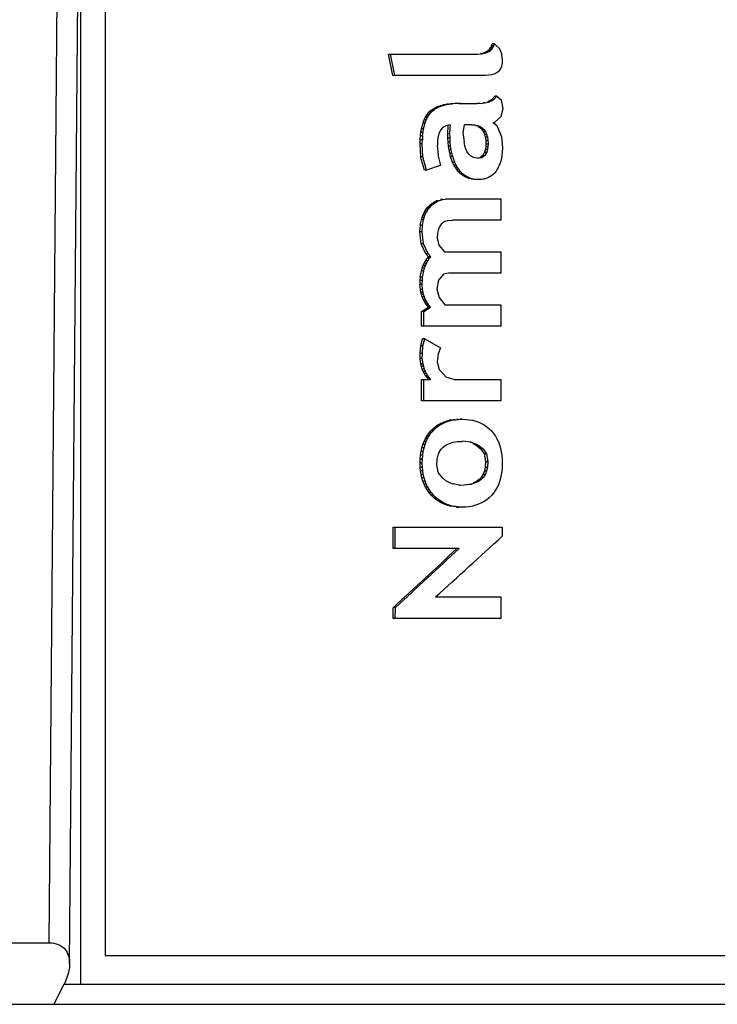
# Paper-space layout '850044525_Y07_100_1' of a CAD drawing. Units: millimetres. Extents: x 0 to 1189, y 0 to 841.
# Drawn here: x 636 to 645, y 521 to 533 of the extents above; entities that cross this region are included whole.
import ezdxf

# ---------------------------------------------------------------- set-up
doc = ezdxf.new("R2010")
doc.units = ezdxf.units.MM
doc.header["$LTSCALE"] = 65.395
doc.layers.get('0').update_dxf_attribs({"linetype": 'CONTINUOUS'})

psp = doc.layouts.new('850044525_Y07_100_1')

# ---------------------------------------------------------------- linework, layer by layer
at = {"color": 7, "linetype": 'CONTINUOUS'}
for p, q in [((636.6748, 534.8956), (636.6748, 521.0956)), ((636.9791, 534.8956), (636.9791, 521.4456)), ((636.2834, 521.6089), (636.3948, 534.6369)), ((636.5378, 521.3486), (636.6517, 534.6413)), ((641.779, 532.7453), (641.7872, 532.7691)), ((641.814, 532.7691), (641.7872, 532.7691)), ((641.8058, 532.7453), (641.8141, 532.7691)), ((641.814, 532.7691), (641.8327, 532.7559)), ((640.4976, 532.644), (641.6033, 532.644)), ((640.5516, 532.3788), (640.4976, 532.644)), ((640.5785, 532.3788), (640.5246, 532.644)), ((641.6033, 532.644), (641.6579, 532.646)), ((641.6579, 532.6466), (641.6416, 532.649)), ((641.6579, 532.6466), (641.6967, 532.6552)), ((641.6967, 532.6552), (641.6698, 532.6552)), ((641.6952, 532.664), (641.7176, 532.6753)), ((641.7221, 532.664), (641.6952, 532.664)), ((641.6967, 532.6552), (641.7221, 532.664)), ((641.7176, 532.6753), (641.7373, 532.689)), ((641.7445, 532.6753), (641.7176, 532.6753)), ((641.7221, 532.664), (641.7445, 532.6753)), ((641.7373, 532.689), (641.754, 532.7053)), ((641.7642, 532.689), (641.7373, 532.689)), ((641.7445, 532.6753), (641.7642, 532.689)), ((641.754, 532.7053), (641.7679, 532.7241)), ((641.7809, 532.7053), (641.754, 532.7053)), ((641.7642, 532.689), (641.7809, 532.7053)), ((641.7679, 532.7241), (641.779, 532.7453)), ((641.7948, 532.7241), (641.7679, 532.7241)), ((641.8058, 532.7453), (641.779, 532.7453)), ((641.7809, 532.7053), (641.7948, 532.7241)), ((641.7948, 532.7241), (641.8059, 532.7453)), ((641.8327, 532.7559), (641.8741, 532.7189)), ((641.8742, 532.719), (641.89, 532.6799)), ((641.89, 532.6799), (641.8952, 532.6671)), ((641.8952, 532.6671), (641.9055, 532.6413)), ((641.91, 532.5249), (641.9037, 532.4942)), ((641.9111, 532.5879), (641.9053, 532.6412)), ((641.9121, 532.5591), (641.91, 532.5249)), ((641.9111, 532.5879), (641.9121, 532.5591)), ((641.8363, 532.4077), (641.809, 532.395)), ((641.8595, 532.4239), (641.8363, 532.4077)), ((641.8784, 532.4437), (641.8595, 532.4239)), ((641.8932, 532.4672), (641.8784, 532.4437)), ((641.9037, 532.4942), (641.8931, 532.4672)), ((641.7017, 532.3788), (640.5516, 532.3788)), ((641.7416, 532.3806), (641.7016, 532.3788)), ((641.7774, 532.386), (641.7416, 532.3806)), ((641.809, 532.395), (641.7774, 532.386)), ((641.6386, 532.032), (641.6952, 532.0366)), ((641.6951, 532.0374), (641.6767, 532.0393)), ((641.6951, 532.0374), (641.7576, 532.0516)), ((641.7304, 532.0539), (641.7529, 532.064)), ((641.7573, 532.0539), (641.7304, 532.0539)), ((641.7529, 532.064), (641.7816, 532.0812)), ((641.7798, 532.064), (641.7529, 532.064)), ((641.7573, 532.0539), (641.7798, 532.064)), ((641.7798, 532.064), (641.8085, 532.0812)), ((641.7818, 532.081), (641.8185, 532.1214)), ((641.8087, 532.081), (641.7818, 532.081)), ((641.8087, 532.081), (641.8454, 532.1215)), ((641.8454, 532.1215), (641.8185, 532.1215)), ((641.8454, 532.1215), (641.8966, 532.0757)), ((641.8966, 532.0758), (641.9182, 531.9639)), ((640.973, 531.8847), (640.992, 531.9102)), ((640.992, 531.9102), (641.0138, 531.9332)), ((641.0189, 531.9102), (640.992, 531.9102)), ((640.9999, 531.8847), (641.0189, 531.9102)), ((641.0138, 531.9332), (641.0391, 531.9537)), ((641.0407, 531.9332), (641.0138, 531.9332)), ((641.0189, 531.9102), (641.0406, 531.9332)), ((641.0391, 531.9537), (641.0681, 531.9719)), ((641.066, 531.9537), (641.0391, 531.9537)), ((641.0407, 531.9332), (641.066, 531.9537)), ((641.066, 531.9537), (641.0949, 531.9719)), ((641.0681, 531.9719), (641.1006, 531.9876)), ((641.095, 531.9719), (641.0681, 531.9719)), ((641.095, 531.9719), (641.1274, 531.9876)), ((641.1006, 531.9876), (641.1366, 532.0009)), ((641.1275, 531.9876), (641.1006, 531.9876)), ((641.1275, 531.9876), (641.1635, 532.0009)), ((641.1366, 532.0009), (641.1762, 532.0118)), ((641.1635, 532.0009), (641.1366, 532.0009)), ((641.1635, 532.0009), (641.2031, 532.0118)), ((641.1762, 532.0118), (641.2194, 532.0202)), ((641.2031, 532.0118), (641.1762, 532.0118)), ((641.2031, 532.0118), (641.2463, 532.0202)), ((641.2194, 532.0202), (641.2662, 532.0263)), ((641.2463, 532.0202), (641.2194, 532.0202)), ((641.2463, 532.0202), (641.293, 532.0263)), ((641.293, 532.0263), (641.2662, 532.0263)), ((641.3433, 532.0299), (641.293, 532.0263)), ((641.3433, 532.0299), (641.3164, 532.0299)), ((641.3972, 532.0311), (641.3433, 532.0299)), ((641.3703, 532.0311), (641.6017, 532.0311)), ((641.6386, 532.032), (641.6017, 532.0311)), ((641.6386, 532.032), (641.6117, 532.032)), ((641.9183, 531.964), (641.8958, 531.8679)), ((640.908, 531.7151), (640.928, 531.7913)), ((640.928, 531.7913), (640.941, 531.8252)), ((640.9549, 531.7913), (640.928, 531.7913)), ((640.9349, 531.7151), (640.9549, 531.7913)), ((640.941, 531.8252), (640.956, 531.8563)), ((640.9679, 531.8252), (640.941, 531.8252)), ((640.9549, 531.7913), (640.9679, 531.8252)), ((640.956, 531.8563), (640.973, 531.8847)), ((640.9829, 531.8563), (640.956, 531.8563)), ((640.9679, 531.8252), (640.9829, 531.8563)), ((640.9999, 531.8847), (640.973, 531.8847)), ((640.9829, 531.8563), (640.9999, 531.8847)), ((641.7989, 531.7925), (641.8273, 531.8044)), ((641.7989, 531.7925), (641.8428, 531.7578)), ((641.7989, 531.7925), (641.8098, 531.7838)), ((641.8964, 531.867), (641.8268, 531.8052)), ((640.896, 531.6278), (640.901, 531.6729)), ((640.901, 531.6729), (640.908, 531.7151)), ((640.9279, 531.6729), (640.901, 531.6729)), ((640.9349, 531.7151), (640.908, 531.7151)), ((640.9229, 531.6278), (640.9279, 531.6729)), ((640.9279, 531.6729), (640.9349, 531.7151)), ((641.1333, 531.6737), (641.1215, 531.6407)), ((641.1486, 531.7015), (641.1334, 531.6737)), ((641.1672, 531.7244), (641.1486, 531.7015)), ((641.1892, 531.7421), (641.1672, 531.7244)), ((641.2146, 531.7548), (641.1892, 531.7421)), ((641.2433, 531.7624), (641.2146, 531.7548)), ((641.2345, 531.6547), (641.241, 531.753)), ((641.2686, 531.7644), (641.2434, 531.7624)), ((641.2615, 531.6576), (641.2686, 531.7644)), ((641.441, 531.5524), (641.427, 531.6686)), ((641.4281, 531.6688), (641.4445, 531.767)), ((641.5339, 531.767), (641.4445, 531.767)), ((641.5338, 531.767), (641.572, 531.7647)), ((641.5452, 531.7647), (641.572, 531.7647)), ((641.572, 531.7647), (641.6062, 531.7575)), ((641.5793, 531.7575), (641.6062, 531.7575)), ((641.6062, 531.7575), (641.6363, 531.7456)), ((641.6095, 531.7456), (641.6363, 531.7456)), ((641.6095, 531.7456), (641.6356, 531.7289)), ((641.6356, 531.7289), (641.6624, 531.7289)), ((641.6356, 531.7289), (641.6577, 531.7074)), ((641.6363, 531.7456), (641.6624, 531.7289)), ((641.6577, 531.7074), (641.6845, 531.7074)), ((641.6577, 531.7074), (641.6757, 531.6811)), ((641.6624, 531.7289), (641.6845, 531.7074)), ((641.6757, 531.6811), (641.7026, 531.6811)), ((641.6757, 531.6811), (641.6898, 531.6501)), ((641.6845, 531.7074), (641.7026, 531.6811)), ((641.7026, 531.6811), (641.7167, 531.6501)), ((641.8098, 531.7838), (641.8227, 531.7737)), ((641.8227, 531.7737), (641.8428, 531.7578)), ((641.8429, 531.7579), (641.9027, 531.6159)), ((640.892, 531.5295), (640.893, 531.58)), ((640.893, 531.58), (640.896, 531.6278)), ((640.9199, 531.58), (640.893, 531.58)), ((640.9229, 531.6278), (640.896, 531.6278)), ((640.9189, 531.5295), (640.9199, 531.58)), ((640.9229, 531.6278), (640.9199, 531.58)), ((641.108, 531.5596), (641.1063, 531.5114)), ((641.113, 531.6027), (641.108, 531.5596)), ((641.1215, 531.6407), (641.113, 531.6027)), ((641.2615, 531.6576), (641.2345, 531.6547)), ((641.2361, 531.6013), (641.2352, 531.6546)), ((641.263, 531.6013), (641.2361, 531.6013)), ((641.239, 531.5506), (641.2361, 531.6013)), ((641.2658, 531.5506), (641.239, 531.5506)), ((641.2437, 531.5023), (641.239, 531.5506)), ((641.263, 531.6013), (641.262, 531.6576)), ((641.2658, 531.5506), (641.263, 531.6013)), ((641.2705, 531.5023), (641.2658, 531.5506)), ((641.4485, 531.5051), (641.4398, 531.5522)), ((641.6898, 531.6501), (641.7166, 531.6501)), ((641.6898, 531.6501), (641.6998, 531.6143)), ((641.6998, 531.6143), (641.7267, 531.6143)), ((641.6998, 531.6143), (641.7058, 531.5737)), ((641.7058, 531.5737), (641.7327, 531.5737)), ((641.7058, 531.5737), (641.7078, 531.5284)), ((641.7166, 531.6501), (641.7267, 531.6143)), ((641.7267, 531.6143), (641.7327, 531.5737)), ((641.7327, 531.5737), (641.7347, 531.5284)), ((641.9028, 531.6159), (641.9139, 531.4811)), ((640.8984, 531.3669), (640.8909, 531.5294)), ((640.9189, 531.5295), (640.892, 531.5295)), ((640.9252, 531.3669), (640.9177, 531.5294)), ((641.1052, 531.5113), (641.1143, 531.3929)), ((641.2705, 531.5023), (641.2437, 531.5023)), ((641.2502, 531.4565), (641.2437, 531.5023)), ((641.2771, 531.4565), (641.2502, 531.4565)), ((641.2587, 531.4132), (641.2502, 531.4565)), ((641.2771, 531.4565), (641.2705, 531.5023)), ((641.2856, 531.4132), (641.2771, 531.4565)), ((641.4607, 531.4643), (641.4485, 531.5051)), ((641.4763, 531.4298), (641.4606, 531.4643)), ((641.4953, 531.4015), (641.4762, 531.4298)), ((641.6931, 531.4248), (641.6702, 531.3862)), ((641.7027, 531.4646), (641.6931, 531.4248)), ((641.6931, 531.4248), (641.72, 531.4248)), ((641.72, 531.4248), (641.6971, 531.3862)), ((641.7065, 531.4948), (641.7027, 531.4646)), ((641.7027, 531.4646), (641.7296, 531.4646)), ((641.7078, 531.5284), (641.7065, 531.4948)), ((641.7065, 531.4948), (641.7334, 531.4948)), ((641.7078, 531.5284), (641.7347, 531.5284)), ((641.7296, 531.4646), (641.7199, 531.4249)), ((641.7334, 531.4948), (641.7296, 531.4646)), ((641.7347, 531.5284), (641.7334, 531.4948)), ((641.9139, 531.4811), (641.9051, 531.3766)), ((640.9438, 531.2026), (640.8981, 531.3669)), ((640.9252, 531.3669), (640.8984, 531.3669)), ((640.9709, 531.2024), (640.9249, 531.3669)), ((641.1131, 531.3928), (641.1425, 531.2592)), ((641.2856, 531.4132), (641.2587, 531.4132)), ((641.269, 531.3724), (641.2587, 531.4132)), ((641.2959, 531.3724), (641.269, 531.3724)), ((641.2953, 531.2983), (641.269, 531.3724)), ((641.2959, 531.3724), (641.2856, 531.4132)), ((641.3222, 531.2983), (641.2959, 531.3724)), ((641.5179, 531.3795), (641.4953, 531.4015)), ((641.5439, 531.3638), (641.5178, 531.3795)), ((641.5733, 531.3544), (641.5438, 531.3638)), ((641.6062, 531.3513), (641.5733, 531.3544)), ((641.6306, 531.3531), (641.6038, 531.3531)), ((641.6307, 531.3531), (641.6062, 531.3513)), ((641.664, 531.3612), (641.6306, 531.3531)), ((641.6703, 531.3861), (641.637, 531.3614)), ((641.6371, 531.3612), (641.664, 531.3612)), ((641.6972, 531.3861), (641.6639, 531.3614)), ((641.6703, 531.3861), (641.6972, 531.3861)), ((641.8946, 531.3148), (641.8812, 531.2793)), ((641.9069, 531.376), (641.8928, 531.3158)), ((640.9709, 531.2024), (640.9438, 531.2026)), ((641.1424, 531.2592), (640.9708, 531.2026)), ((641.3222, 531.2983), (641.2953, 531.2983)), ((641.3113, 531.2649), (641.2953, 531.2983)), ((641.3382, 531.2649), (641.3113, 531.2649)), ((641.3291, 531.2341), (641.3113, 531.2649)), ((641.3382, 531.2649), (641.3222, 531.2983)), ((641.356, 531.2341), (641.3291, 531.2341)), ((641.3487, 531.206), (641.3291, 531.2341)), ((641.356, 531.2341), (641.3382, 531.2649)), ((641.3755, 531.206), (641.3487, 531.206)), ((641.3696, 531.1808), (641.3487, 531.206)), ((641.3755, 531.206), (641.356, 531.2341)), ((641.3965, 531.1808), (641.3696, 531.1808)), ((641.392, 531.1586), (641.3696, 531.1808)), ((641.3965, 531.1808), (641.3755, 531.206)), ((641.4189, 531.1586), (641.3965, 531.1808)), ((641.835, 531.1911), (641.8189, 531.1712)), ((641.8497, 531.2129), (641.835, 531.1911)), ((641.8628, 531.2363), (641.8496, 531.2129)), ((641.8743, 531.2612), (641.8627, 531.2363)), ((641.8812, 531.2793), (641.8743, 531.2612)), ((641.4189, 531.1586), (641.392, 531.1586)), ((641.4158, 531.1394), (641.392, 531.1586)), ((641.4427, 531.1394), (641.4158, 531.1394)), ((641.4411, 531.1231), (641.4158, 531.1394)), ((641.4427, 531.1394), (641.4189, 531.1586)), ((641.468, 531.1231), (641.4411, 531.1231)), ((641.4678, 531.1098), (641.4411, 531.1231)), ((641.468, 531.1231), (641.4427, 531.1394)), ((641.4947, 531.1098), (641.4678, 531.1098)), ((641.496, 531.0994), (641.4678, 531.1098)), ((641.4947, 531.1098), (641.468, 531.1231)), ((641.5229, 531.0994), (641.4947, 531.1098)), ((641.5229, 531.0994), (641.496, 531.0994)), ((641.5525, 531.092), (641.5229, 531.0994)), ((641.5525, 531.092), (641.5256, 531.092)), ((641.5835, 531.0876), (641.5525, 531.092)), ((641.5835, 531.0876), (641.5567, 531.0876)), ((641.6038, 531.0867), (641.5835, 531.0876)), ((641.6239, 531.0858), (641.6038, 531.0867)), ((641.6437, 531.0849), (641.6168, 531.0849)), ((641.6437, 531.0849), (641.6239, 531.0858)), ((641.6525, 531.0882), (641.6437, 531.0872)), ((641.6699, 531.0903), (641.6525, 531.0882)), ((641.687, 531.0923), (641.6699, 531.0903)), ((641.6955, 531.0933), (641.687, 531.0923)), ((641.7191, 531.1029), (641.6953, 531.0956)), ((641.7417, 531.1124), (641.7191, 531.1029)), ((641.7629, 531.1239), (641.7417, 531.1124)), ((641.7829, 531.1376), (641.7629, 531.1239)), ((641.8015, 531.1533), (641.7829, 531.1376)), ((641.8189, 531.1712), (641.8015, 531.1533)), ((641.0684, 530.8082), (641.093, 530.8198)), ((641.1194, 530.8222), (641.0925, 530.8222)), ((641.0953, 530.8082), (641.1198, 530.8198)), ((641.1194, 530.8222), (641.173, 530.8367)), ((641.1728, 530.839), (641.146, 530.839)), ((641.1728, 530.839), (641.2316, 530.8452)), ((641.2047, 530.8462), (641.8951, 530.8462)), ((641.8951, 530.8462), (641.8943, 530.5811)), ((640.9371, 530.6698), (640.9509, 530.6951)), ((640.9509, 530.6951), (640.9665, 530.7187)), ((640.9777, 530.6951), (640.9509, 530.6951)), ((640.964, 530.6698), (640.9777, 530.6951)), ((640.9665, 530.7187), (640.984, 530.7407)), ((640.9934, 530.7187), (640.9665, 530.7187)), ((640.9777, 530.6951), (640.9933, 530.7187)), ((640.984, 530.7407), (641.003, 530.7607)), ((641.0108, 530.7407), (640.984, 530.7407)), ((640.9934, 530.7187), (641.0108, 530.7407)), ((641.003, 530.7607), (641.0234, 530.7787)), ((641.0299, 530.7607), (641.003, 530.7607)), ((641.0108, 530.7407), (641.0299, 530.7607)), ((641.0234, 530.7787), (641.0452, 530.7945)), ((641.0503, 530.7787), (641.0234, 530.7787)), ((641.0299, 530.7607), (641.0503, 530.7787)), ((641.0452, 530.7945), (641.0684, 530.8082)), ((641.0721, 530.7945), (641.0452, 530.7945)), ((641.0503, 530.7787), (641.0721, 530.7945)), ((641.0953, 530.8082), (641.0684, 530.8082)), ((641.0721, 530.7945), (641.0953, 530.8082)), ((640.8936, 530.5185), (640.9067, 530.5837)), ((640.9067, 530.5837), (640.915, 530.6141)), ((640.9336, 530.5837), (640.9067, 530.5837)), ((640.915, 530.6141), (640.9251, 530.6428)), ((640.9419, 530.6141), (640.915, 530.6141)), ((640.9205, 530.5185), (640.9336, 530.5837)), ((640.9251, 530.6428), (640.9371, 530.6698)), ((640.952, 530.6428), (640.9251, 530.6428)), ((640.9336, 530.5837), (640.9419, 530.6141)), ((640.964, 530.6698), (640.9371, 530.6698)), ((640.9419, 530.6141), (640.952, 530.6428)), ((640.952, 530.6428), (640.9639, 530.6698)), ((641.2272, 530.5731), (641.1989, 530.563)), ((641.2593, 530.5791), (641.2272, 530.5731)), ((641.2593, 530.5791), (641.2952, 530.5811)), ((641.8943, 530.5811), (641.2952, 530.5811)), ((640.8895, 530.4379), (640.8957, 530.5179)), ((640.9205, 530.5185), (640.8936, 530.5185)), ((640.9163, 530.4378), (640.9226, 530.5179)), ((641.1138, 530.4528), (641.1082, 530.4187)), ((641.1233, 530.4829), (641.1138, 530.4528)), ((641.1365, 530.5089), (641.1233, 530.4829)), ((641.1535, 530.531), (641.1365, 530.5089)), ((641.1743, 530.549), (641.1535, 530.531)), ((641.1989, 530.563), (641.1743, 530.549)), ((640.9163, 530.4378), (640.8895, 530.4379)), ((640.9062, 530.2873), (640.8895, 530.4379)), ((640.933, 530.2873), (640.9163, 530.4378)), ((641.105, 530.3597), (641.1259, 530.2695)), ((641.1082, 530.4187), (641.1052, 530.3597)), ((640.933, 530.2873), (640.9062, 530.2873)), ((640.9638, 530.1637), (640.9064, 530.2874)), ((640.9907, 530.1636), (640.9332, 530.2875)), ((641.1257, 530.2695), (641.193, 530.1886)), ((640.943, 530.0494), (640.9586, 530.0779)), ((640.9586, 530.0779), (640.9763, 530.1042)), ((640.9855, 530.0779), (640.9586, 530.0779)), ((640.9907, 530.1636), (640.9638, 530.1637)), ((640.9961, 530.1282), (640.964, 530.1638)), ((640.9699, 530.0494), (640.9855, 530.0779)), ((640.9763, 530.1042), (640.9961, 530.1282)), ((641.0032, 530.1042), (640.9763, 530.1042)), ((640.9855, 530.0779), (641.0031, 530.1042)), ((641.0229, 530.1282), (640.9909, 530.1638)), ((641.0229, 530.1282), (640.9961, 530.1282)), ((641.0032, 530.1042), (641.0229, 530.1282)), ((641.1931, 530.1887), (641.8951, 530.1887)), ((641.8951, 530.1887), (641.8943, 529.9235)), ((640.9087, 529.9507), (640.918, 529.9858)), ((640.918, 529.9858), (640.9295, 530.0187)), ((640.9449, 529.9858), (640.918, 529.9858)), ((640.9295, 530.0187), (640.943, 530.0494)), ((640.9564, 530.0187), (640.9295, 530.0187)), ((640.9356, 529.9507), (640.9449, 529.9858)), ((640.9699, 530.0494), (640.943, 530.0494)), ((640.9449, 529.9858), (640.9563, 530.0187)), ((640.9564, 530.0187), (640.9699, 530.0494)), ((640.892, 529.7877), (640.8931, 529.8318)), ((640.8931, 529.8318), (640.8962, 529.8737)), ((640.9199, 529.8318), (640.8931, 529.8318)), ((640.8938, 529.8743), (640.9087, 529.9507)), ((640.9207, 529.8743), (640.8938, 529.8743)), ((640.9356, 529.9507), (640.9087, 529.9507)), ((640.9189, 529.7877), (640.9199, 529.8318)), ((640.9199, 529.8318), (640.923, 529.8737)), ((640.9207, 529.8743), (640.9355, 529.9507)), ((641.1217, 529.8417), (641.1004, 529.7258)), ((641.1825, 529.9112), (641.1218, 529.8416)), ((641.2434, 529.9235), (641.1826, 529.9111)), ((641.8943, 529.9235), (641.2434, 529.9235)), ((640.8961, 529.7203), (640.8899, 529.7875)), ((640.923, 529.7203), (640.8961, 529.7203)), ((640.9012, 529.6886), (640.8961, 529.7203)), ((640.923, 529.7203), (640.9168, 529.7875)), ((640.9281, 529.6886), (640.923, 529.7203)), ((641.1003, 529.7258), (641.1276, 529.6216)), ((640.9281, 529.6886), (640.9012, 529.6886)), ((640.9084, 529.6581), (640.9012, 529.6886)), ((640.9352, 529.6581), (640.9084, 529.6581)), ((640.9176, 529.6289), (640.9084, 529.6581)), ((640.9444, 529.6289), (640.9176, 529.6289)), ((640.9288, 529.601), (640.9176, 529.6289)), ((640.9352, 529.6581), (640.9281, 529.6886)), ((640.9557, 529.601), (640.9288, 529.601)), ((640.9421, 529.5744), (640.9288, 529.601)), ((640.9444, 529.6289), (640.9353, 529.6581)), ((640.9557, 529.601), (640.9445, 529.6289)), ((640.969, 529.5744), (640.9557, 529.601)), ((641.1274, 529.6216), (641.1973, 529.531)), ((640.9368, 529.4483), (641.021, 529.5024)), ((640.969, 529.5744), (640.9421, 529.5744)), ((640.9575, 529.5491), (640.9421, 529.5744)), ((640.9843, 529.5491), (640.9575, 529.5491)), ((640.9748, 529.5251), (640.9575, 529.5491)), ((640.9843, 529.5491), (640.969, 529.5744)), ((641.0017, 529.5251), (640.9748, 529.5251)), ((640.9943, 529.5024), (640.9748, 529.5251)), ((641.0017, 529.5251), (640.9844, 529.5491)), ((641.021, 529.5024), (640.9943, 529.5024)), ((641.021, 529.5024), (641.0017, 529.5251)), ((641.1973, 529.5311), (641.8951, 529.5311)), ((641.8951, 529.5311), (641.8943, 529.2659)), ((640.9368, 529.4483), (640.91, 529.4483)), ((640.91, 529.2659), (640.91, 529.4483)), ((640.9372, 529.2659), (640.9368, 529.4483)), ((641.8943, 529.2659), (640.91, 529.2659)), ((640.8999, 529.0193), (640.9217, 529.1099)), ((640.9486, 529.1099), (640.9217, 529.1099)), ((640.9267, 529.0193), (640.9486, 529.1099)), ((640.9486, 529.1099), (641.1435, 528.9957)), ((640.8924, 528.9255), (640.8999, 529.0193)), ((640.9267, 529.0193), (640.8999, 529.0193)), ((640.9192, 528.9255), (640.9267, 529.0193)), ((641.1435, 528.9957), (641.1141, 528.9216)), ((640.9016, 528.7948), (640.8908, 528.8623)), ((640.8916, 528.8628), (640.8924, 528.9255)), ((640.9184, 528.8628), (640.8916, 528.8628)), ((640.9192, 528.9255), (640.8924, 528.9255)), ((640.9284, 528.7948), (640.9177, 528.8623)), ((640.9184, 528.8628), (640.9192, 528.9255)), ((641.1139, 528.9218), (641.1018, 528.8218)), ((640.9284, 528.7948), (640.9016, 528.7948)), ((640.909, 528.763), (640.9016, 528.7948)), ((640.9358, 528.763), (640.909, 528.763)), ((640.9185, 528.7327), (640.909, 528.763)), ((640.9453, 528.7327), (640.9185, 528.7327)), ((640.9301, 528.7038), (640.9185, 528.7327)), ((640.9358, 528.763), (640.9284, 528.7948)), ((640.9453, 528.7327), (640.9358, 528.763)), ((640.957, 528.7038), (640.9454, 528.7327)), ((641.1019, 528.8218), (641.1299, 528.7258)), ((640.957, 528.7038), (640.9301, 528.7038)), ((640.9439, 528.6765), (640.9301, 528.7038)), ((640.9707, 528.6765), (640.9439, 528.6765)), ((640.9598, 528.6505), (640.9439, 528.6765)), ((640.9707, 528.6765), (640.957, 528.7038)), ((640.9866, 528.6505), (640.9598, 528.6505)), ((640.9777, 528.6261), (640.9598, 528.6505)), ((640.9866, 528.6505), (640.9708, 528.6765)), ((641.0046, 528.6261), (640.9777, 528.6261)), ((640.9978, 528.603), (640.9777, 528.6261)), ((641.0046, 528.6261), (640.9866, 528.6505)), ((641.0247, 528.603), (641.0046, 528.6261)), ((641.1297, 528.7257), (641.2186, 528.6297)), ((640.91, 528.603), (641.0247, 528.603)), ((640.91, 528.3379), (640.91, 528.603)), ((640.9372, 528.3379), (640.9368, 528.603)), ((641.3163, 528.603), (641.895, 528.603)), ((641.895, 528.603), (641.8943, 528.3379)), ((641.8943, 528.3379), (640.91, 528.3379)), ((641.0522, 527.9939), (641.0817, 528.0182)), ((641.0791, 527.9939), (641.1085, 528.0182)), ((641.0817, 528.0182), (641.1131, 528.0397)), ((641.1086, 528.0182), (641.0817, 528.0182)), ((641.1086, 528.0182), (641.1399, 528.0397)), ((641.1131, 528.0397), (641.1464, 528.0583)), ((641.14, 528.0397), (641.1131, 528.0397)), ((641.14, 528.0397), (641.1733, 528.0583)), ((641.1464, 528.0583), (641.1817, 528.0741)), ((641.1733, 528.0583), (641.1464, 528.0583)), ((641.1733, 528.0583), (641.2086, 528.0741)), ((641.1817, 528.0741), (641.219, 528.0869)), ((641.2086, 528.0741), (641.1817, 528.0741)), ((641.2086, 528.0741), (641.2458, 528.0869)), ((641.219, 528.0869), (641.2581, 528.097)), ((641.2458, 528.0869), (641.219, 528.0869)), ((641.2458, 528.0869), (641.285, 528.097)), ((641.285, 528.097), (641.2581, 528.097)), ((641.285, 528.097), (641.3261, 528.1041)), ((641.3261, 528.1041), (641.2992, 528.1041)), ((641.3261, 528.1041), (641.3692, 528.1084)), ((641.3691, 528.1084), (641.3423, 528.1084)), ((641.3691, 528.1084), (641.4141, 528.1099)), ((641.4141, 528.1099), (641.3873, 528.1099)), ((641.4141, 528.1099), (641.459, 528.1084)), ((641.4589, 528.1084), (641.5019, 528.104)), ((641.5019, 528.104), (641.5429, 528.0967)), ((641.5429, 528.0967), (641.5821, 528.0865)), ((641.5821, 528.0865), (641.6193, 528.0734)), ((641.6193, 528.0734), (641.6547, 528.0574)), ((641.6547, 528.0574), (641.6882, 528.0384)), ((641.6882, 528.0384), (641.7198, 528.0165)), ((641.7198, 528.0165), (641.7496, 527.9917)), ((640.9571, 527.8704), (640.977, 527.9048)), ((640.977, 527.9048), (640.9995, 527.9369)), ((641.0039, 527.9048), (640.977, 527.9048)), ((640.984, 527.8704), (641.0038, 527.9048)), ((640.9995, 527.9369), (641.0247, 527.9667)), ((641.0264, 527.9369), (640.9995, 527.9369)), ((641.0039, 527.9048), (641.0264, 527.9369)), ((641.0247, 527.9667), (641.0522, 527.9939)), ((641.0516, 527.9667), (641.0247, 527.9667)), ((641.0264, 527.9369), (641.0516, 527.9667)), ((641.0516, 527.9667), (641.0791, 527.9939)), ((641.0791, 527.9939), (641.0522, 527.9939)), ((641.7496, 527.9917), (641.7775, 527.964)), ((641.7775, 527.964), (641.803, 527.9338)), ((641.803, 527.9338), (641.8259, 527.9014)), ((641.8259, 527.9014), (641.8461, 527.8668)), ((640.9133, 527.7532), (640.9252, 527.7946)), ((640.9252, 527.7946), (640.9398, 527.8336)), ((640.9521, 527.7946), (640.9252, 527.7946)), ((640.9398, 527.8336), (640.9571, 527.8704)), ((640.9667, 527.8336), (640.9398, 527.8336)), ((640.9401, 527.7532), (640.9521, 527.7946)), ((640.9521, 527.7946), (640.9667, 527.8336)), ((640.984, 527.8704), (640.9571, 527.8704)), ((640.9667, 527.8336), (640.9839, 527.8704)), ((641.1518, 527.7371), (641.1799, 527.7667)), ((641.18, 527.7667), (641.2143, 527.791)), ((641.2143, 527.791), (641.2549, 527.8099)), ((641.2549, 527.8099), (641.3018, 527.8233)), ((641.3018, 527.8233), (641.3548, 527.8314)), ((641.3548, 527.8314), (641.3946, 527.8332)), ((641.3946, 527.8332), (641.4143, 527.8341)), ((641.5248, 527.8271), (641.4142, 527.8357)), ((641.5124, 527.8255), (641.5241, 527.8246)), ((641.5241, 527.8246), (641.5713, 527.8079)), ((641.5452, 527.8098), (641.572, 527.8098)), ((641.5452, 527.8098), (641.5857, 527.7876)), ((641.572, 527.8098), (641.6197, 527.7837)), ((641.5867, 527.7894), (641.6374, 527.7484)), ((641.62, 527.7842), (641.6643, 527.7484)), ((641.8461, 527.8668), (641.8636, 527.8301)), ((641.8636, 527.8301), (641.8785, 527.7913)), ((641.8784, 527.7913), (641.8906, 527.7503)), ((640.8934, 527.6153), (640.8973, 527.6636)), ((640.8973, 527.6636), (640.904, 527.7096)), ((640.9242, 527.6636), (640.8973, 527.6636)), ((640.904, 527.7096), (640.9133, 527.7532)), ((640.9309, 527.7096), (640.904, 527.7096)), ((640.9401, 527.7532), (640.9133, 527.7532)), ((640.9202, 527.6153), (640.9242, 527.6636)), ((640.9242, 527.6636), (640.9308, 527.7096)), ((640.9309, 527.7096), (640.9401, 527.7532)), ((641.1049, 527.6159), (641.1143, 527.6617)), ((641.1143, 527.6617), (641.1299, 527.7021)), ((641.1299, 527.7021), (641.1518, 527.7371)), ((641.6376, 527.7487), (641.6645, 527.7487)), ((641.6376, 527.7487), (641.688, 527.6788)), ((641.6645, 527.7487), (641.7148, 527.6788)), ((641.6878, 527.6787), (641.7147, 527.6787)), ((641.6878, 527.6787), (641.7049, 527.586)), ((641.7147, 527.6787), (641.7318, 527.586)), ((641.8905, 527.7503), (641.9, 527.7071)), ((641.9, 527.7071), (641.9067, 527.6618)), ((641.9067, 527.6618), (641.9107, 527.6143)), ((640.892, 527.5647), (640.8934, 527.6153)), ((640.9189, 527.5647), (640.892, 527.5647)), ((640.8934, 527.5165), (640.892, 527.5647)), ((640.9202, 527.6153), (640.8934, 527.6153)), ((640.9203, 527.5165), (640.8934, 527.5165)), ((640.8975, 527.4701), (640.8934, 527.5165)), ((640.9189, 527.5647), (640.9202, 527.6153)), ((640.9203, 527.5165), (640.9189, 527.5647)), ((640.9244, 527.4701), (640.9203, 527.5165)), ((641.1174, 527.4506), (641.1002, 527.5434)), ((641.1005, 527.5435), (641.1049, 527.6159)), ((641.7002, 527.5133), (641.6907, 527.4673)), ((641.7047, 527.586), (641.7002, 527.5133)), ((641.7002, 527.5133), (641.7271, 527.5133)), ((641.7047, 527.586), (641.7315, 527.5859)), ((641.7271, 527.5133), (641.7176, 527.4673)), ((641.7315, 527.5859), (641.7271, 527.5133)), ((641.9107, 527.5141), (641.9066, 527.4658)), ((641.9107, 527.6143), (641.9121, 527.5647)), ((641.9121, 527.5647), (641.9107, 527.5141)), ((640.9244, 527.4701), (640.8975, 527.4701)), ((640.9045, 527.4257), (640.8975, 527.4701)), ((640.9313, 527.4257), (640.9045, 527.4257)), ((640.9141, 527.3832), (640.9045, 527.4257)), ((640.9313, 527.4257), (640.9244, 527.4701)), ((640.941, 527.3832), (640.9313, 527.4257)), ((641.1677, 527.3804), (641.1173, 527.4505)), ((641.6528, 527.3916), (641.6244, 527.3619)), ((641.6797, 527.3916), (641.6512, 527.3619)), ((641.675, 527.4268), (641.6528, 527.3916)), ((641.6528, 527.3916), (641.6797, 527.3916)), ((641.6907, 527.4673), (641.675, 527.4268)), ((641.675, 527.4268), (641.7018, 527.4268)), ((641.7018, 527.4268), (641.6797, 527.3916)), ((641.6907, 527.4673), (641.7176, 527.4673)), ((641.7176, 527.4673), (641.7018, 527.4268)), ((641.8999, 527.4198), (641.8903, 527.3761)), ((641.9067, 527.4658), (641.8998, 527.4198)), ((640.941, 527.3832), (640.9141, 527.3832)), ((640.9266, 527.3426), (640.9141, 527.3832)), ((640.9534, 527.3426), (640.9266, 527.3426)), ((640.9418, 527.304), (640.9266, 527.3426)), ((640.9534, 527.3426), (640.941, 527.3832)), ((640.9686, 527.304), (640.9418, 527.304)), ((640.9597, 527.2673), (640.9418, 527.304)), ((640.9686, 527.304), (640.9534, 527.3426)), ((640.9865, 527.2673), (640.9597, 527.2673)), ((640.9804, 527.2324), (640.9597, 527.2673)), ((640.9865, 527.2673), (640.9686, 527.304)), ((641.0073, 527.2324), (640.9866, 527.2673)), ((641.2125, 527.3445), (641.168, 527.3806)), ((641.2207, 527.3406), (641.2127, 527.345)), ((641.2207, 527.3406), (641.2127, 527.345)), ((641.2598, 527.3188), (641.2207, 527.3406)), ((641.3061, 527.3042), (641.2605, 527.3206)), ((641.3744, 527.292), (641.3065, 527.306)), ((641.3745, 527.2913), (641.3911, 527.2924)), ((641.3911, 527.2924), (641.4742, 527.2976)), ((641.4474, 527.2962), (641.4742, 527.2976)), ((641.528, 527.3051), (641.4742, 527.297)), ((641.5011, 527.3051), (641.528, 527.3051)), ((641.5754, 527.3186), (641.528, 527.3051)), ((641.5897, 527.3375), (641.5486, 527.3186)), ((641.5486, 527.3186), (641.5754, 527.3186)), ((641.6165, 527.3375), (641.5754, 527.3186)), ((641.6244, 527.3619), (641.5897, 527.3375)), ((641.5897, 527.3375), (641.6165, 527.3375)), ((641.6512, 527.3619), (641.6165, 527.3375)), ((641.6244, 527.3619), (641.6512, 527.3619)), ((641.8632, 527.2956), (641.8455, 527.2588)), ((641.8781, 527.3347), (641.8632, 527.2956)), ((641.8904, 527.3761), (641.8781, 527.3347)), ((641.0073, 527.2324), (640.9804, 527.2324)), ((641.0039, 527.1995), (640.9804, 527.2324)), ((641.0307, 527.1995), (641.0039, 527.1995)), ((641.0301, 527.1686), (641.0039, 527.1995)), ((641.0307, 527.1995), (641.0073, 527.2324)), ((641.057, 527.1686), (641.0301, 527.1686)), ((641.0585, 527.1401), (641.0301, 527.1686)), ((641.057, 527.1686), (641.0308, 527.1995)), ((641.0854, 527.1401), (641.057, 527.1686)), ((641.7762, 527.1622), (641.7481, 527.1349)), ((641.802, 527.1921), (641.7762, 527.1622)), ((641.8251, 527.2243), (641.802, 527.1921)), ((641.8455, 527.2588), (641.8251, 527.2243)), ((641.0854, 527.1401), (641.0585, 527.1401)), ((641.0886, 527.1145), (641.0585, 527.1401)), ((641.1154, 527.1145), (641.0854, 527.1401)), ((641.1154, 527.1145), (641.0886, 527.1145)), ((641.1202, 527.092), (641.0886, 527.1145)), ((641.1471, 527.092), (641.1155, 527.1145)), ((641.1471, 527.092), (641.1202, 527.092)), ((641.1535, 527.0725), (641.1202, 527.092)), ((641.1804, 527.0725), (641.1471, 527.092)), ((641.1804, 527.0725), (641.1535, 527.0725)), ((641.1884, 527.056), (641.1535, 527.0725)), ((641.2153, 527.056), (641.1804, 527.0725)), ((641.2153, 527.056), (641.1884, 527.056)), ((641.225, 527.0425), (641.1884, 527.056)), ((641.2518, 527.0425), (641.2153, 527.056)), ((641.2518, 527.0425), (641.225, 527.0425)), ((641.2631, 527.032), (641.225, 527.0425)), ((641.29, 527.032), (641.2518, 527.0425)), ((641.29, 527.032), (641.2631, 527.032)), ((641.3297, 527.0245), (641.29, 527.032)), ((641.3297, 527.0245), (641.3029, 527.0245)), ((641.3711, 527.02), (641.3297, 527.0245)), ((641.3443, 527.02), (641.3711, 527.02)), ((641.4141, 527.0185), (641.3711, 527.02)), ((641.501, 527.0242), (641.4584, 527.0199)), ((641.5417, 527.0314), (641.501, 527.0242)), ((641.5806, 527.0415), (641.5417, 527.0314)), ((641.6177, 527.0544), (641.5806, 527.0415)), ((641.653, 527.0702), (641.6177, 527.0544)), ((641.6865, 527.0889), (641.653, 527.0702)), ((641.7182, 527.1105), (641.6865, 527.0889)), ((641.7481, 527.1349), (641.7182, 527.1105)), ((641.4141, 527.0185), (641.3873, 527.0185)), ((641.4585, 527.0199), (641.4141, 527.0185)), ((640.5561, 526.7694), (641.9121, 526.7694)), ((640.5561, 526.5042), (640.5561, 526.7694)), ((640.583, 526.5042), (640.583, 526.7694)), ((641.9121, 526.7694), (641.9121, 526.6569)), ((641.3757, 526.5042), (640.5561, 526.5042)), ((641.0839, 525.9028), (641.8951, 525.9028)), ((641.8952, 525.9028), (641.8952, 525.6377)), ((640.5844, 525.7703), (640.5561, 525.7703)), ((640.5561, 525.6377), (640.5561, 525.7703)), ((640.583, 525.6377), (640.5844, 525.7703)), ((641.8952, 525.6377), (640.5561, 525.6377)), ((626.4483, 521.6091), (636.2834, 521.6089)), ((665.9214, 521.4456), (636.9791, 521.4456)), ((636.3469, 520.8456), (636.4712, 521.0987)), ((636.4712, 521.0956), (666.1445, 521.0956)), ((624.6485, 520.8456), (671.4075, 520.8456))]:
    psp.add_line(p, q, dxfattribs=at)
for centre, radius, start, end in [((640.9055, 530.1069), 0.3194, 267.58954, 272.41045), ((642.4943, 533.4903), 5.7727, 260.95408, 261.28879), ((386.9033, 805.908), 378.1675, 312.232246, 312.401951), ((380.5385, 806.9368), 382.9862, 312.765183, 312.926645)]:
    psp.add_arc(centre, radius, start, end, dxfattribs=at)
for centre, major_axis, ratio, start_param, end_param in [((584.6995, 529.7015), (104.6361, 51.4491), 0.2379722, -1.1244732, -1.1235269), ((584.6995, 528.5986), (105.37, -20.9496), 0.1200885, 1.0275999, 1.0286988), ((584.6995, 526.4626), (103.0852, 77.1965), 0.2814504, -1.2196864, -1.2107866)]:
    psp.add_ellipse(centre, major_axis=major_axis, ratio=ratio, start_param=start_param, end_param=end_param, dxfattribs=at)
for points, knots in [([(636.2834, 521.6089), (636.3234, 521.6089), (636.3983, 521.5972), (636.5127, 521.5148), (636.5383, 521.4109), (636.5378, 521.3486)], [0, 0, 0, 0, 0.2947886, 0.5407707, 1, 1, 1, 1]), ([(636.5378, 521.3486), (636.5376, 521.3284), (636.5301, 521.2418), (636.5005, 521.1583), (636.4712, 521.0987)], [0, 0, 0, 0, 0.2337834, 1, 1, 1, 1])]:
    psp.add_open_spline(points, degree=3, knots=knots, dxfattribs=at)

doc.saveas('drawing.dxf')
